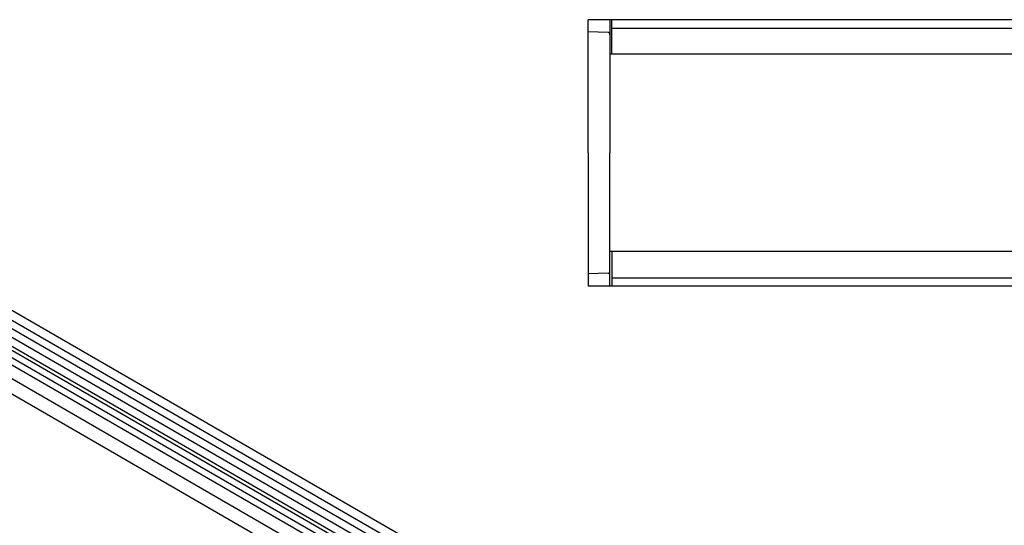
# Model space of a CAD drawing. Units: millimetres. Extents: x 8 to 2105, y 18 to 1484.
# Drawn here: x 515 to 1015, y 569 to 826 of the extents above; entities that cross this region are included whole.
import ezdxf

# ---------------------------------------------------------------- set-up
doc = ezdxf.new("R2010")
doc.units = ezdxf.units.MM
doc.header["$LTSCALE"] = 7
doc.layers.add('DUENN-18', color=94, linetype='Continuous')
doc.layers.add('SICHTBAR', color=7, linetype='Continuous')

msp = doc.modelspace()

# ---------------------------------------------------------------- linework, layer by layer
at = {"layer": 'DUENN-18'}
for p, q in [((815.77, 808.2), (815.77, 825.7)), ((813.8, 819.23), (803.77, 819.49)), ((263.27, 816.69), (968.96, 409.3)), ((969.01, 404.88), (263.32, 812.26)), ((969.01, 400.48), (263.32, 807.87)), ((967.58, 394.72), (262.29, 801.88)), ((274.32, 772.96), (938.3, 389.66)), ((815.77, 708.2), (815.77, 690.7)), ((813.8, 697.18), (803.77, 696.91)), ((810.11, 481.9), (466.24, 680.41)), ((806.88, 480.03), (463.01, 678.54)), ((805.03, 474.11), (461.16, 672.62))]:
    msp.add_line(p, q, dxfattribs=at)
for centre, start, end in [((813.77, 818.23), 0, 88.5), ((813.77, 698.18), 271.5, 0)]:
    msp.add_arc(centre, 1, start, end, dxfattribs=at)
at = {"layer": 'SICHTBAR'}
for p, q in [((1814.77, 825.7), (803.77, 825.7)), ((803.77, 758.2), (803.77, 825.7)), ((814.77, 825.7), (814.77, 758.2)), ((971.09, 412.98), (265.4, 820.37)), ((815.77, 821.45), (1813.77, 821.45)), ((1814.77, 808.2), (814.77, 808.2)), ((263.33, 803.47), (969.03, 396.08)), ((803.77, 758.2), (803.77, 690.7)), ((814.77, 690.7), (814.77, 758.2)), ((1814.77, 708.2), (814.77, 708.2)), ((815.77, 694.95), (1813.77, 694.95)), ((1814.77, 690.7), (803.77, 690.7))]:
    msp.add_line(p, q, dxfattribs=at)

doc.saveas('drawing.dxf')
